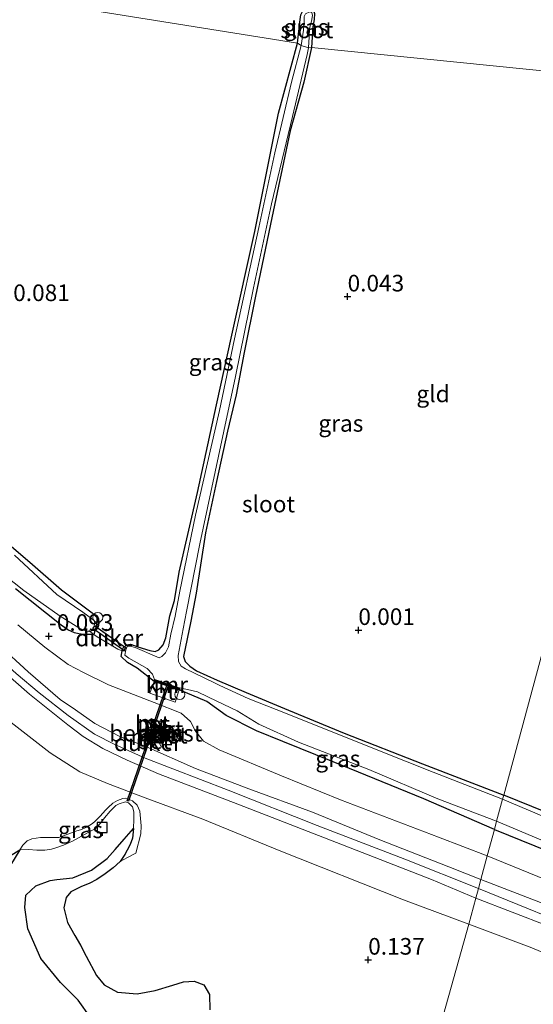
# Model space of a CAD drawing. Units: metres. Extents: x 179997 to 190007, y 506248 to 512503.
# Drawn here: x 184933 to 185011, y 510109 to 510257 of the extents above; entities that cross this region are included whole.
import ezdxf
from ezdxf.enums import TextEntityAlignment as Align

# ---------------------------------------------------------------- set-up
doc = ezdxf.new("R2010")
doc.units = ezdxf.units.M
doc.linetypes.add('IE-TERREINAFSCHEIDING', pattern=[10, 8, -2])
doc.layers.get('0').update_dxf_attribs({"lineweight": 25})
for name, color, linetype, lineweight in [('B-ME-AL-OVERIG-GV-B6', 7, 'BV-GELEIDERAIL', 18), ('B-ME-AL-OVERIG-S-B1', 7, 'Continuous', 18), ('B-ME-GW-HOOGTEPUNT-S-B1', 10, 'Continuous', 25), ('B-ME-GW-INSTEEKWATERGANG-L-B1', 10, 'Continuous', 25), ('B-ME-GW-KRUINLIJN-L-B1', 93, 'Continuous', 18), ('B-ME-GW-TEENLIJN-L-B1', 93, 'Continuous', 18), ('B-ME-IE-GRASLAND-GV-B6', 93, 'Continuous', 18), ('B-ME-IE-GRONDWERKLIJN-GROND_INGERICHT-GV-B6', 253, 'Continuous', 18), ('B-ME-IE-HULPGEOMETRIE-L-B1', 53, 'Continuous', 18), ('B-ME-IE-INRICHTINGSELEMENT-S-B1', 253, 'Continuous', 18), ('B-ME-IE-RIET-GV-B6', 10, 'Continuous', 25), ('B-ME-IE-TERREINAFSCHEIDING-DOORGANG-L-B1', 8, 'IE-TERREINAFSCHEIDING-KUNSTMATIG-OPEN', 18), ('B-ME-IE-TERREINAFSCHEIDING-RASTERHEKWERK-L-B1', 8, 'IE-TERREINAFSCHEIDING', 18), ('B-ME-KG-KADASTRAAL-DAKRAND-L-B1', 13, 'Continuous', 18), ('B-ME-KG-KADASTRAAL-NOKLIJN-L-B1', 13, 'Continuous', 18), ('B-ME-KW-DUIKER-GV-B6', 10, 'Continuous', 25), ('B-ME-MW-MUUR-GV-B6', 8, 'IE-TERREINAFSCHEIDING-KUNSTMATIG', 18), ('B-ME-MW-MUUR-L-B1', 8, 'IE-TERREINAFSCHEIDING-KUNSTMATIG', 18), ('B-ME-OB-WATERLIJN-L-B1', 133, 'OB-WATERLIJN', 18), ('B-ME-OG-WATER-GV-B6', 153, 'Continuous', 18), ('B-ME-VH-VERH_SOORT-BETON-OVERIG-GV-B6', 8, 'IE-TERREINAFSCHEIDING-NATUURLIJK-HOUTWAL', 18), ('B-ME-VH-VERH_SOORT-HOUT-GV-B6', 8, 'Continuous', 18), ('B-ME-VV-AFMEERCONSTRUCTIE-S-B1', 10, 'Continuous', 25), ('B-ME-VV-KADEMUUR-GV-B6', 10, 'Continuous', 25), ('B-ME-VV-KADEMUUR-L-B1', 10, 'Continuous', 25)]:
    doc.layers.add(name, color=color, linetype=linetype, lineweight=lineweight)
doc.styles.add('NLCS-ISO', font='NLCS-ISO.TTF')
doc.linetypes.add('BV-GELEIDERAIL', pattern='A,10,-3,[108,NLCS.SHX,S=1,R=0,X=0,Y=0],-3', length=16)
doc.linetypes.add('IE-TERREINAFSCHEIDING-KUNSTMATIG', pattern='A,4,[82,NLCS.SHX,S=0.75,R=90,X=0,Y=0],4,-2', length=10)
doc.linetypes.add('IE-TERREINAFSCHEIDING-KUNSTMATIG-OPEN', pattern='A,7,-1.5,[67,NLCS.SHX,S=0.75,R=0,X=0,Y=0],-1.5', length=10)
doc.linetypes.add('IE-TERREINAFSCHEIDING-NATUURLIJK-HOUTWAL', pattern='A,7,-1.5,[67,NLCS.SHX,S=0.75,R=45,X=0,Y=0],-1.5,7,-1.5,[70,NLCS.SHX,S=0.75,R=0,X=0,Y=0],-1.5', length=20)
doc.linetypes.add('OB-WATERLIJN', pattern='A,10,[32,NLCS.SHX,S=2,R=0,X=0,Y=0],-12', length=22)

# ---------------------------------------------------------------- blocks, each defined once
blk = doc.blocks.new('kast')
blk.add_line((-0.75, -0.75), (0.75, 0.75))
blk.add_lwpolyline([(-0.75, 0.75), (0.75, 0.75), (0.75, -0.75), (-0.75, -0.75)], close=True)
blk = doc.blocks.new('meerpaal')
for p, q in [((-0.75, 0), (-1.25, 0)), ((0.75, 0.75), (-0.75, 0.75)), ((-0.75, 0.75), (-0.75, -0.75)), ((0.75, -0.75), (0.75, 0.75)), ((0.75, 0), (1.25, 0)), ((-0.75, -0.75), (0.75, -0.75))]:
    blk.add_line(p, q)
blk = doc.blocks.new('dtb')
blk.add_circle((0, 0), 0.75)
blk = doc.blocks.new('hoogtepunt')
for p, q in [((-0.5, 0), (0.5, 0)), ((0, 0.5), (0, -0.5))]:
    blk.add_line(p, q)

msp = doc.modelspace()

# ---------------------------------------------------------------- linework, layer by layer
at = {"layer": 'B-ME-AL-OVERIG-GV-B6'}
msp.add_polyline3d([(184954.84, 510150.3, 1.42), (184955.11, 510150.2, 1.38), (184954.99, 510149.89, 1.41), (184954.62, 510148.89, 1.42), (184954.51, 510148.58, 1.41), (184952.81, 510149.22, 1.43), (184952.86, 510149.35, 1.43), (184952.91, 510149.49, 1.11), (184953.3, 510150.56, 0.95), (184953.35, 510150.69, 1.43), (184953.4, 510150.83, 1.42), (184954.05, 510150.59, 1.42), (184954.84, 510150.3, 1.42)], dxfattribs=at)
at = {"layer": 'B-ME-GW-INSTEEKWATERGANG-L-B1'}
for points in [[(184975.31, 510253.55, -0.17), (184975.67, 510257.12, -0.17), (184975.81, 510257.82, -0.17), (184976.18, 510258.6, -0.17), (184976.7, 510259.03, -0.17), (184977.16, 510259, -0.17), (184977.6, 510258.68, -0.17), (184977.84, 510258.01, -0.17), (184977.78, 510257.08, -0.17), (184977.62, 510255.97, -0.17), (184977.38, 510252.87, -0.24)], [(184953.7, 510157.52, -0.22), (184951.16, 510159.5, -0.06), (184949.71, 510160.38, -0.07), (184948.74, 510161.26, -0.07), (184948.89, 510162.12, -0.07), (184949.04, 510162.57, -0.07), (184949.54, 510163.01, -0.08), (184950.14, 510163.09, -0.11), (184951.28, 510162.73, -0.1), (184953.09, 510162.16, -0.13), (184953.86, 510162, -0.12), (184954.41, 510162.28, -0.11), (184955.08, 510163.01, -0.1), (184955.46, 510164.06, -0.1), (184956.07, 510167.36, -0.09), (184956.77, 510169.68, -0.13), (184957.48, 510173.93, -0.28), (184960.26, 510185.95, -0.27), (184963.11, 510199.14, -0.26), (184965.43, 510209.6, -0.23), (184968.88, 510225.21, -0.21), (184972.44, 510242.99, -0.16), (184975.31, 510253.55, -0.17)], [(184977.38, 510252.87, -0.24), (184976.24, 510247.67, -0.17), (184974.19, 510240.37, -0.25), (184971.44, 510227.24, -0.25), (184968.97, 510215.45, -0.24), (184967.29, 510206.97, -0.3), (184966.08, 510200.62, -0.25), (184964.76, 510195.17, -0.24), (184963.12, 510187.58, -0.23), (184961.46, 510179.84, -0.25), (184960.05, 510170.81, -0.21), (184959.23, 510166.58, -0.19), (184958.16, 510161.28, -0.13), (184958.38, 510160.5, -0.13), (184959.1, 510159.79, -0.12), (184960.11, 510159.09, -0.1), (184963.22, 510157.68, -0.16), (184967.55, 510155.86, -0.2), (184973.92, 510153.2, -0.24), (184982.3, 510149.72, -0.27), (184994.12, 510145.13, -0.19), (185006.32, 510140.38, -0.3)], [(185204.23, 510226.6, -0.16), (185200.35, 510201.68, -0.13), (185194.84, 510164.6, -0.32), (185188.67, 510129.4, -0.27), (185183.6, 510101.59, -0.16), (185179.61, 510076.05, -0.3), (185176.03, 510054.61, -0.35), (185174.97, 510049.38, -0.37), (185174.72, 510047.36, -0.41), (185174.66, 510047.18, -0.41), (185174.16, 510046.77, -0.41), (185173.2, 510047.05, -0.41), (185171.06, 510048.62, -0.3), (185159.51, 510059.99, -0.28), (185139.27, 510079.21, -0.44), (185130.7, 510087.18, -0.47), (185125.97, 510090.5, -0.47), (185118.46, 510094.36, -0.44), (185108.28, 510098.53, -0.42), (185091.77, 510105.2, -0.42), (185069.29, 510114.63, -0.4), (185041.57, 510126.04, -0.44), (185018.98, 510135.27, -0.3), (185006.32, 510140.38, -0.3)], [(184930.83, 510179.02, -0.07), (184935, 510175.47, -0.13), (184939.8, 510171.27, -0.11), (184944.38, 510167.85, -0.08), (184945.08, 510167.14, -0.1), (184945.06, 510166, -0.14), (184944.64, 510164.58, -0.13), (184943.54, 510164.56, -0.19), (184943.13, 510164.56, -0.19), (184942.37, 510164.66, -0.19), (184941.71, 510164.83, -0.19), (184940.75, 510165.27, -0.19), (184939.74, 510165.98, -0.19), (184932.84, 510171.45, -0.19)], [(185004.92, 510135.21, -0.01), (184994.28, 510139.86, 0), (184980.67, 510145.43, 0.06), (184973.08, 510148.49, -0.02), (184969.11, 510150.06, -0.03), (184964.58, 510152.37, -0.09), (184961.63, 510154.5, -0.17), (184957.47, 510156.23, -0.24)], [(185004.92, 510135.21, -0.01), (185018.95, 510129.54, 0.02), (185027.9, 510125.02, 0.06), (185036.9, 510122.04, -0.05), (185055.33, 510114.94, 0.04), (185074.81, 510106.63, -0.02), (185092.87, 510099.51, -0.07), (185114.57, 510090.47, 0.02), (185122.84, 510087.13, 0.1), (185125.74, 510085.48, 0.1), (185129.7, 510082.52, 0), (185137.87, 510074.38, -0.09), (185150.79, 510062.14, -0.09), (185166.05, 510046.81, -0.02), (185174.56, 510039.38, -0.05), (185176.32, 510038.16, -0.05), (185176.78, 510038, -0.05), (185177.42, 510038.05, -0.05), (185178.57, 510038.52, -0.05), (185179.3, 510038.89, -0.07), (185180.03, 510039.88, -0.06)]]:
    msp.add_polyline3d(points, dxfattribs=at)
at = {"layer": 'B-ME-GW-KRUINLIJN-L-B1'}
for points in [[(184827.32, 510266, 1.48), (184837.08, 510256.35, 1.5), (184844.46, 510248.61, 1.47), (184850.48, 510242.18, 1.45), (184860.98, 510231.2, 1.47), (184871.05, 510221.15, 1.55), (184878.84, 510213.1, 1.58), (184884.64, 510206.92, 1.52), (184893.36, 510197.9, 1.49), (184902.14, 510188.91, 1.45), (184911.21, 510179.41, 1.5), (184919.39, 510171.4, 1.54), (184924.83, 510165.98, 1.63), (184928.6, 510162.59, 1.61), (184932.96, 510158.7, 1.57), (184936.44, 510155.81, 1.57), (184940.77, 510152.36, 1.57), (184944.76, 510149.57, 1.51), (184947.78, 510148, 1.52), (184952.35, 510145.97, 1.51), (184964.87, 510141.14, 1.46), (184978.27, 510135.84, 1.48), (184991.43, 510130.75, 1.53), (185002.51, 510126.33, 1.48)], [(184835.87, 510258.98, 1.4), (184847.72, 510246.64, 1.41), (184856.85, 510237.18, 1.41), (184867.51, 510226.11, 1.41), (184876.73, 510216.56, 1.53), (184887.66, 510205.68, 1.38), (184900.09, 510192.85, 1.39), (184908.8, 510183.79, 1.41), (184918.54, 510174.26, 1.45), (184930.34, 510162.98, 1.51), (184934.75, 510158.94, 1.49), (184939.57, 510154.78, 1.48), (184941.87, 510153.21, 1.48), (184944.81, 510151.18, 1.47), (184948.55, 510149.23, 1.46), (184952.48, 510147.7, 1.46), (184959.92, 510144.42, 1.37), (184967.99, 510141.36, 1.38), (184977.56, 510137.85, 1.43), (184987.67, 510133.66, 1.42), (184998.06, 510129.6, 1.42), (185002.89, 510127.71, 1.36)], [(185002.13, 510124.9, 1.4), (184995.45, 510127.72, 1.5), (184981.16, 510133.25, 1.5), (184966.32, 510139.04, 1.4), (184954.4, 510143.6, 1.41), (184949.64, 510145.64, 1.45), (184946.01, 510147.42, 1.45), (184943.05, 510149.22, 1.46), (184940.75, 510150.98, 1.49), (184934.95, 510155.59, 1.54), (184924.27, 510164.94, 1.61), (184916.72, 510171.92, 1.48), (184906.21, 510182.66, 1.44), (184896.14, 510192.9, 1.49), (184884.79, 510205.16, 1.51), (184873.11, 510217.21, 1.57), (184862.21, 510228.63, 1.44), (184852.41, 510238.65, 1.46), (184843.31, 510247.87, 1.44), (184833.94, 510258.02, 1.51)], [(184933.51, 510132.19, -0.18), (184933.94, 510132.88, 0.01), (184934.63, 510133.52, 0.11), (184935.31, 510133.85, 0.18), (184936.61, 510134.02, 0.18), (184939.39, 510134.01, 0.24), (184940.71, 510134.54, 0.24), (184941.96, 510134.96, 0.24), (184942.77, 510135.21, 0.34), (184943.56, 510135.57, 0.4), (184944.3, 510136.01, 0.42), (184944.75, 510136.37, 0.48), (184945.62, 510137.25, 0.48), (184946.41, 510138.12, 0.48), (184946.8, 510138.56, 0.48), (184947.51, 510139.21, 0.48), (184948.21, 510139.57, 0.5), (184949.01, 510139.89, 0.44), (184949.48, 510139.92, 0.42), (184950.47, 510139.54, 0.42), (184951.19, 510138.91, 0.42), (184951.56, 510138, 0.42), (184951.76, 510135.8, 0.38), (184951.73, 510134.6, 0.32), (184950.95, 510131.65, 0.18), (184949.7, 510131.03, 0.03), (184948.59, 510130.43, -0.18)], [(185002.89, 510127.71, 1.36), (185011.86, 510124.26, 1.24), (185031.07, 510116.51, 1.26), (185051.32, 510108.15, 1.39), (185073.02, 510099.28, 1.34), (185088.54, 510093.34, 1.29), (185103.56, 510087.5, 1.33), (185113.46, 510083.22, 1.36), (185117.71, 510080.79, 1.29), (185123.3, 510076.68, 1.37), (185131.54, 510070.45, 1.33), (185137.62, 510064.76, 1.31), (185145.6, 510056.88, 1.37), (185155.49, 510047.26, 1.36), (185163.74, 510039.25, 1.39), (185171.58, 510031.11, 1.37), (185178.89, 510023.11, 1.39), (185184.27, 510017.59, 1.37), (185184.46, 510017.53, 1.36), (185184.62, 510017.55, 1.34)], [(185013.09, 510120.69, 1.41), (185002.13, 510124.9, 1.4)], [(185002.51, 510126.33, 1.48), (185020.06, 510119.24, 1.42)]]:
    msp.add_polyline3d(points, dxfattribs=at)
at = {"layer": 'B-ME-GW-TEENLIJN-L-B1'}
for points in [[(185001.06, 510120.98, 0.34), (184991.23, 510124.64, 0.33), (184972.53, 510132.07, 0.32), (184961.03, 510136.77, 0.35), (184952.38, 510139.99, 0.4), (184946.69, 510142.13, 0.53), (184942.53, 510143.91, 0.5), (184938.09, 510146.77, 0.42), (184931.32, 510152.02, 0.25), (184922.19, 510159.52, 0.28), (184912.6, 510169.39, 0.29), (184899.76, 510182.67, 0.32), (184889.39, 510193.94, 0.33), (184877.77, 510206.27, 0.38), (184867.16, 510217.13, 0.36), (184852.63, 510232.52, 0.35), (184840.89, 510244.17, 0.25), (184828.42, 510256.53, 0.25), (184821.91, 510263.28, 0.21)], [(184933.2, 510166.02, 0.08), (184937.26, 510162.64, 0.05), (184940.77, 510160.03, 0.08), (184943.08, 510158.84, 0.2), (184946.85, 510157.02, 0.24), (184953.72, 510154.32, 0.24), (184957.78, 510152.71, 0.27), (184959.17, 510151.48, 0.24), (184959.93, 510150.04, 0.25), (184961.15, 510148.52, 0.29), (184963.48, 510147.23, 0.28), (184972.89, 510143.28, 0.23), (184981.78, 510139.71, 0.23), (184996.53, 510134.1, 0.21), (185003.86, 510131.29, 0.16)], [(185184.62, 510017.55, 1.34), (185182.5, 510021.88, 1.03), (185176.39, 510030.4, 0.21), (185170.55, 510037.1, 0.1), (185159.05, 510048.29, 0.21), (185146.3, 510060.85, 0.27), (185132.54, 510073.78, 0.22), (185126.59, 510078.87, 0.29), (185121.92, 510082.39, 0.27), (185121.41, 510082.79, 0.27), (185110.69, 510087.95, 0.25), (185097.14, 510093.61, 0.15), (185081.75, 510099.73, 0.13), (185068.71, 510104.97, 0.15), (185053.64, 510110.95, 0.17), (185036.11, 510117.9, 0.15), (185019.09, 510125.04, 0.15), (185003.86, 510131.29, 0.16)], [(185001.06, 510120.98, 0.34), (185010.57, 510117.41, 0.34), (185024.72, 510111.44, 0.36)]]:
    msp.add_polyline3d(points, dxfattribs=at)
at = {"layer": 'B-ME-IE-GRASLAND-GV-B6'}
for points in [[(185002.13, 510124.9, 1.4), (185001.06, 510120.98, 0.34), (184991.23, 510124.64, 0.33), (184972.53, 510132.07, 0.32), (184961.03, 510136.77, 0.35), (184952.38, 510139.99, 0.4), (184946.69, 510142.13, 0.53), (184942.53, 510143.91, 0.5), (184938.09, 510146.77, 0.42), (184931.32, 510152.02, 0.25), (184922.19, 510159.52, 0.28), (184912.6, 510169.39, 0.29), (184899.76, 510182.67, 0.32), (184889.39, 510193.94, 0.33), (184877.77, 510206.27, 0.38), (184867.16, 510217.13, 0.36), (184852.63, 510232.52, 0.35), (184840.89, 510244.17, 0.25), (184828.42, 510256.53, 0.25), (184821.91, 510263.28, 0.21)], [(184821.91, 510263.28, 0.21), (184828.42, 510256.53, 0.25), (184840.89, 510244.17, 0.25), (184852.63, 510232.52, 0.35), (184867.16, 510217.13, 0.36), (184877.77, 510206.27, 0.38), (184889.39, 510193.94, 0.33), (184899.76, 510182.67, 0.32), (184912.6, 510169.39, 0.29), (184922.19, 510159.52, 0.28), (184931.32, 510152.02, 0.25), (184938.09, 510146.77, 0.42), (184942.53, 510143.91, 0.5), (184946.69, 510142.13, 0.53), (184952.38, 510139.99, 0.4), (184961.03, 510136.77, 0.35), (184972.53, 510132.07, 0.32), (184991.23, 510124.64, 0.33), (185001.06, 510120.98, 0.34), (184987.66, 510073.22, -0.18)], [(184835.87, 510258.98, 1.4), (184847.72, 510246.64, 1.41), (184856.85, 510237.18, 1.41), (184867.51, 510226.11, 1.41), (184876.73, 510216.56, 1.53), (184887.66, 510205.68, 1.38), (184900.09, 510192.85, 1.39), (184908.8, 510183.79, 1.41), (184918.54, 510174.26, 1.45), (184930.34, 510162.98, 1.51), (184934.75, 510158.94, 1.49), (184939.57, 510154.78, 1.48), (184941.87, 510153.21, 1.48), (184944.81, 510151.18, 1.47), (184948.55, 510149.23, 1.46), (184952.48, 510147.7, 1.46), (184959.92, 510144.42, 1.37), (184967.99, 510141.36, 1.38), (184977.56, 510137.85, 1.43), (184987.67, 510133.66, 1.42), (184998.06, 510129.6, 1.42), (185002.89, 510127.71, 1.36), (185002.51, 510126.33, 1.48), (185002.13, 510124.9, 1.4)], [(184833.94, 510258.02, 1.51), (184843.31, 510247.87, 1.44), (184852.41, 510238.65, 1.46), (184862.21, 510228.63, 1.44), (184873.11, 510217.21, 1.57), (184884.79, 510205.16, 1.51), (184896.14, 510192.9, 1.49), (184906.21, 510182.66, 1.44), (184916.72, 510171.92, 1.48), (184924.27, 510164.94, 1.61), (184934.95, 510155.59, 1.54), (184940.75, 510150.98, 1.49), (184943.05, 510149.22, 1.46), (184946.01, 510147.42, 1.45), (184949.64, 510145.64, 1.45), (184954.4, 510143.6, 1.41), (184966.32, 510139.04, 1.4), (184981.16, 510133.25, 1.5), (184995.45, 510127.72, 1.5), (185002.13, 510124.9, 1.4)], [(185002.13, 510124.9, 1.4), (184995.45, 510127.72, 1.5), (184981.16, 510133.25, 1.5), (184966.32, 510139.04, 1.4), (184954.4, 510143.6, 1.41), (184949.64, 510145.64, 1.45), (184946.01, 510147.42, 1.45), (184943.05, 510149.22, 1.46), (184940.75, 510150.98, 1.49), (184934.95, 510155.59, 1.54), (184924.27, 510164.94, 1.61), (184916.72, 510171.92, 1.48), (184906.21, 510182.66, 1.44), (184896.14, 510192.9, 1.49), (184884.79, 510205.16, 1.51), (184873.11, 510217.21, 1.57), (184862.21, 510228.63, 1.44), (184852.41, 510238.65, 1.46), (184843.31, 510247.87, 1.44), (184833.94, 510258.02, 1.51)], [(184976.32, 510257.56, -0.9), (184976.28, 510256.91, -0.9), (184976.26, 510256.12, -0.9), (184976.2, 510255.47, -0.9), (184975.87, 510253.16, -0.9), (184975.31, 510253.55, -0.17)], [(184975.31, 510253.55, -0.17), (184975.67, 510257.12, -0.17)], [(184977.78, 510257.08, -0.17), (184977.62, 510255.97, -0.17), (184977.38, 510252.87, -0.24), (184976.93, 510252.83, -0.9), (184977.04, 510254.49, -0.9), (184977.1, 510255.75, -0.9), (184977.39, 510256.84, -0.9), (184977.55, 510257.68, -0.9)], [(184975.31, 510253.55, -0.17), (184975.87, 510253.16, -0.9), (184974.41, 510247.67, -0.9), (184971.89, 510237.02, -0.9), (184969.47, 510225.82, -0.9), (184965.81, 510209.07, -0.9), (184963.54, 510198.26, -0.9), (184959.96, 510182.53, -0.9), (184957.57, 510171.11, -0.9), (184956.87, 510167.33, -0.9), (184956.23, 510164.61, -0.9), (184955.86, 510162.71, -0.9), (184955.43, 510161.82, -0.9), (184954.9, 510161.24, -0.9), (184954.47, 510161.07, -0.9), (184954.1, 510161.19, -0.9), (184950.87, 510162.61, -0.9), (184950.11, 510162.81, -0.9), (184949.67, 510162.78, -0.9), (184949.44, 510162.27, -0.9), (184949.31, 510161.44, -0.9), (184949.93, 510161.01, -0.9), (184952.68, 510159.45, -0.9), (184953.47, 510158.59, -0.9), (184953.78, 510157.78, -0.9), (184953.7, 510157.52, -0.22), (184951.16, 510159.5, -0.06), (184949.71, 510160.38, -0.07), (184948.74, 510161.26, -0.07), (184948.89, 510162.12, -0.07), (184949.04, 510162.57, -0.07), (184949.54, 510163.01, -0.08), (184950.14, 510163.09, -0.11), (184951.28, 510162.73, -0.1), (184953.09, 510162.16, -0.13), (184953.86, 510162, -0.12), (184954.41, 510162.28, -0.11), (184955.08, 510163.01, -0.1), (184955.46, 510164.06, -0.1), (184956.07, 510167.36, -0.09), (184956.77, 510169.68, -0.13), (184957.48, 510173.93, -0.28), (184960.26, 510185.95, -0.27), (184963.11, 510199.14, -0.26), (184965.43, 510209.6, -0.23), (184968.88, 510225.21, -0.21), (184972.44, 510242.99, -0.16), (184975.31, 510253.55, -0.17)], [(185006.32, 510140.38, -0.3), (185006.16, 510139.79, -0.9), (184995.69, 510143.85, -0.9), (184987.36, 510147.17, -0.9), (184977.48, 510151.15, -0.9), (184972.07, 510153.26, -0.9), (184967.89, 510154.95, -0.9), (184963.63, 510156.9, -0.9), (184962.72, 510157.34, -0.9), (184958.46, 510159.38, -0.9), (184957.79, 510159.79, -0.9), (184957.4, 510160.53, -0.9), (184957.32, 510161.41, -0.9), (184958.07, 510165.43, -0.9), (184958.59, 510168.03, -0.9), (184960.59, 510178.23, -0.9), (184963.39, 510191.39, -0.9), (184965.94, 510203.38, -0.9), (184968.69, 510216.7, -0.9), (184971.38, 510229.37, -0.9), (184974.56, 510242.52, -0.9), (184976.76, 510251.82, -0.9), (184976.93, 510252.83, -0.9), (184977.38, 510252.87, -0.24), (184976.24, 510247.67, -0.17), (184974.19, 510240.37, -0.25), (184971.44, 510227.24, -0.25), (184968.97, 510215.45, -0.24), (184967.29, 510206.97, -0.3), (184966.08, 510200.62, -0.25), (184964.76, 510195.17, -0.24), (184963.12, 510187.58, -0.23), (184961.46, 510179.84, -0.25), (184960.05, 510170.81, -0.21), (184959.23, 510166.58, -0.19), (184958.16, 510161.28, -0.13), (184958.38, 510160.5, -0.13), (184959.1, 510159.79, -0.12), (184960.11, 510159.09, -0.1), (184963.22, 510157.68, -0.16), (184967.55, 510155.86, -0.2), (184973.92, 510153.2, -0.24), (184982.3, 510149.72, -0.27), (184994.12, 510145.13, -0.19), (185006.32, 510140.38, -0.3)], [(184930.83, 510179.02, -0.07), (184935, 510175.47, -0.13), (184939.8, 510171.27, -0.11), (184944.38, 510167.85, -0.08), (184945.08, 510167.14, -0.1), (184945.06, 510166, -0.14), (184944.64, 510164.58, -0.13), (184943.54, 510164.56, -0.19), (184943.13, 510164.56, -0.19), (184942.37, 510164.66, -0.19), (184941.71, 510164.83, -0.19), (184940.75, 510165.27, -0.19), (184939.74, 510165.98, -0.19), (184932.84, 510171.45, -0.19)], [(184929.96, 510174.44, -0.9), (184934.13, 510171.19, -0.9), (184939.58, 510167.31, -0.9), (184942.39, 510165.55, -0.9), (184943.02, 510165.25, -0.9), (184943.75, 510164.98, -0.9), (184944.17, 510165.09, -0.9), (184944.47, 510165.32, -0.9), (184944.65, 510165.7, -0.9), (184944.79, 510166.2, -0.9), (184944.69, 510166.69, -0.9), (184942.97, 510167.92, -0.9), (184939.06, 510170.61, -0.9), (184932.7, 510176.5, -0.9)], [(184932.84, 510171.45, -0.19), (184939.74, 510165.98, -0.19), (184940.75, 510165.27, -0.19), (184941.71, 510164.83, -0.19), (184942.37, 510164.66, -0.19), (184943.13, 510164.56, -0.19), (184943.54, 510164.56, -0.19), (184944.64, 510164.58, -0.13), (184945.17, 510164.2, -0.13), (184948.27, 510162.38, -0.07), (184948.89, 510162.12, -0.07), (184948.74, 510161.26, -0.07), (184949.71, 510160.38, -0.07), (184951.16, 510159.5, -0.06), (184953.7, 510157.52, -0.22), (184953.08, 510155.76, -0.22), (184956.87, 510154.41, -0.23), (184957.47, 510156.23, -0.24), (184961.63, 510154.5, -0.17), (184964.58, 510152.37, -0.09), (184969.11, 510150.06, -0.03), (184973.08, 510148.49, -0.02), (184980.67, 510145.43, 0.06), (184994.28, 510139.86, 0), (185004.92, 510135.21, -0.01), (185003.86, 510131.29, 0.16), (184996.53, 510134.1, 0.21), (184981.78, 510139.71, 0.23), (184972.89, 510143.28, 0.23), (184963.48, 510147.23, 0.28), (184961.15, 510148.52, 0.29), (184959.93, 510150.04, 0.25), (184959.17, 510151.48, 0.24), (184957.78, 510152.71, 0.27), (184953.72, 510154.32, 0.24), (184946.85, 510157.02, 0.24), (184943.08, 510158.84, 0.2), (184940.77, 510160.03, 0.08), (184937.26, 510162.64, 0.05), (184933.2, 510166.02, 0.08)], [(184933.2, 510166.02, 0.08), (184937.26, 510162.64, 0.05), (184940.77, 510160.03, 0.08), (184943.08, 510158.84, 0.2), (184946.85, 510157.02, 0.24), (184953.72, 510154.32, 0.24), (184957.78, 510152.71, 0.27), (184959.17, 510151.48, 0.24), (184959.93, 510150.04, 0.25), (184961.15, 510148.52, 0.29), (184963.48, 510147.23, 0.28), (184972.89, 510143.28, 0.23), (184981.78, 510139.71, 0.23), (184996.53, 510134.1, 0.21), (185003.86, 510131.29, 0.16), (185002.89, 510127.71, 1.36), (184998.06, 510129.6, 1.42), (184987.67, 510133.66, 1.42), (184977.56, 510137.85, 1.43), (184967.99, 510141.36, 1.38), (184959.92, 510144.42, 1.37), (184952.48, 510147.7, 1.46), (184948.55, 510149.23, 1.46), (184944.81, 510151.18, 1.47), (184941.87, 510153.21, 1.48), (184939.57, 510154.78, 1.48), (184934.75, 510158.94, 1.49), (184930.34, 510162.98, 1.51)], [(185004.92, 510135.21, -0.01), (184994.28, 510139.86, 0), (184980.67, 510145.43, 0.06), (184973.08, 510148.49, -0.02), (184969.11, 510150.06, -0.03), (184964.58, 510152.37, -0.09), (184961.63, 510154.5, -0.17), (184957.47, 510156.23, -0.24), (184957.56, 510156.54, -0.9), (184958.74, 510156.3, -0.9), (184960.22, 510155.95, -0.9), (184961.82, 510155.18, -0.9), (184963.14, 510154.55, -0.9), (184966.19, 510153.07, -0.9), (184969.48, 510151.09, -0.9), (184975.45, 510148.39, -0.9), (184986.01, 510144.28, -0.9), (184996.39, 510139.84, -0.9), (185005.26, 510136.46, -0.9), (185004.92, 510135.21, -0.01)], [(184951.95, 510148.92, 1.43), (184952.08, 510148.68, 1.44), (184952.82, 510149.04, 1.46), (184953.01, 510148.97, 1.46), (184952.79, 510148.3, 1.46), (184953.77, 510147.92, 1.46), (184954.02, 510148.58, 1.46), (184954.4, 510148.46, 1.41), (184954.84, 510147.62, 1.38), (184955.1, 510147.72, 1.37), (184955.19, 510147.76, 1.32), (184954.73, 510148.9, 1.2), (184954.82, 510149.16, 1.17), (184957.42, 510148.8, 0.98), (184956.32, 510150.3, 1.08), (184956.07, 510150.86, 0.87), (184955.23, 510150.55, 0.87), (184954.72, 510150.35, 0.95), (184954.2, 510150.54, 0.95), (184953.79, 510151.11, 0.95), (184953.36, 510151.91, 0.84), (184952.8, 510151.57, 0.84), (184953.3, 510150.56, 0.95), (184952.91, 510149.49, 1.11), (184951.91, 510149.01, 1.36), (184951.95, 510148.92, 1.43)], [(184962.09, 510108.09, -0.18), (184962.07, 510110.41, -0.18), (184961.21, 510111.84, -0.18), (184959.72, 510112.43, -0.18), (184958.15, 510112.33, -0.18), (184956.54, 510111.79, -0.18), (184953.89, 510110.99, -0.18), (184951.17, 510110.5, -0.18), (184948.19, 510110.77, -0.18), (184946.18, 510111.87, -0.18), (184945.06, 510113.24, -0.18), (184943.51, 510116.18, -0.18), (184942.65, 510117.82, -0.18), (184941.77, 510119.3, -0.18), (184940.7, 510121.25, -0.18), (184940.11, 510123.46, -0.18), (184940.49, 510125.01, -0.18), (184941.18, 510125.84, -0.18), (184942.77, 510126.63, -0.18), (184943.95, 510127.13, -0.18), (184945.11, 510127.71, -0.18), (184946.33, 510128.55, -0.18), (184947.55, 510129.47, -0.18), (184948.59, 510130.43, -0.18), (184949.7, 510131.03, 0.03), (184950.95, 510131.65, 0.18), (184951.73, 510134.6, 0.32), (184951.76, 510135.8, 0.38), (184951.56, 510138, 0.42), (184951.19, 510138.91, 0.42), (184950.47, 510139.54, 0.42), (184949.48, 510139.92, 0.42), (184949.01, 510139.89, 0.44), (184948.21, 510139.57, 0.5), (184947.51, 510139.21, 0.48), (184946.8, 510138.56, 0.48), (184946.41, 510138.12, 0.48), (184945.62, 510137.25, 0.48), (184944.75, 510136.37, 0.48), (184944.3, 510136.01, 0.42), (184943.56, 510135.57, 0.4), (184942.77, 510135.21, 0.34), (184941.96, 510134.96, 0.24), (184940.71, 510134.54, 0.24), (184939.39, 510134.01, 0.24), (184936.61, 510134.02, 0.18), (184935.31, 510133.85, 0.18), (184934.63, 510133.52, 0.11), (184933.94, 510132.88, 0.01), (184933.51, 510132.19, -0.18), (184930.38, 510130.31, -0.18)], [(184950.62, 510135.4, -0.18), (184950.68, 510136.76, -0.18), (184950.67, 510137.87, -0.18), (184950.44, 510138.63, -0.18), (184949.84, 510139.24, -0.18), (184949.39, 510139.37, -0.18), (184948.45, 510139.1, -0.18), (184947.97, 510138.83, -0.18), (184947.11, 510138.01, -0.18), (184946.25, 510137, -0.18), (184945.85, 510136.42, -0.18), (184945.72, 510136.24, -0.18), (184944.87, 510135.38, -0.18), (184943.69, 510134.72, -0.18), (184941.41, 510133.47, -0.18), (184940.08, 510132.89, -0.18), (184939.07, 510132.53, -0.18), (184938.25, 510132.26, -0.18), (184937.25, 510132.14, -0.18), (184936.06, 510132.1, -0.18), (184934.81, 510132.21, -0.18), (184933.51, 510132.19, -0.18), (184933.94, 510132.88, 0.01), (184934.63, 510133.52, 0.11), (184935.31, 510133.85, 0.18), (184936.61, 510134.02, 0.18), (184939.39, 510134.01, 0.24), (184940.71, 510134.54, 0.24), (184941.96, 510134.96, 0.24), (184942.77, 510135.21, 0.34), (184943.56, 510135.57, 0.4), (184944.3, 510136.01, 0.42), (184944.75, 510136.37, 0.48), (184945.62, 510137.25, 0.48), (184946.41, 510138.12, 0.48), (184946.8, 510138.56, 0.48), (184947.51, 510139.21, 0.48), (184948.21, 510139.57, 0.5), (184949.01, 510139.89, 0.44), (184949.48, 510139.92, 0.42), (184950.47, 510139.54, 0.42), (184951.19, 510138.91, 0.42), (184951.56, 510138, 0.42), (184951.76, 510135.8, 0.38), (184951.73, 510134.6, 0.32), (184950.95, 510131.65, 0.18), (184949.7, 510131.03, 0.03), (184948.59, 510130.43, -0.18), (184949.29, 510131.48, -0.18), (184949.64, 510132.14, -0.18), (184950.11, 510132.99, -0.18), (184950.44, 510133.94, -0.18), (184950.62, 510135.4, -0.18)], [(185020.49, 510133.73, -0.9), (185006.16, 510139.79, -0.9), (185006.32, 510140.38, -0.3)], [(185006.32, 510140.38, -0.3), (185018.98, 510135.27, -0.3)], [(185004.92, 510135.21, -0.01), (185005.26, 510136.46, -0.9), (185014.43, 510132.6, -0.9)], [(185019.09, 510125.04, 0.15), (185003.86, 510131.29, 0.16), (185004.92, 510135.21, -0.01), (185018.95, 510129.54, 0.02)], [(185018.95, 510129.54, 0.02), (185004.92, 510135.21, -0.01)], [(185002.89, 510127.71, 1.36), (185003.86, 510131.29, 0.16), (185019.09, 510125.04, 0.15)], [(185013.09, 510120.69, 1.41), (185002.13, 510124.9, 1.4), (185002.51, 510126.33, 1.48), (185002.89, 510127.71, 1.36), (185011.86, 510124.26, 1.24)], [(185011.86, 510124.26, 1.24), (185002.89, 510127.71, 1.36)], [(185024.72, 510111.44, 0.36), (185010.57, 510117.41, 0.34), (185001.06, 510120.98, 0.34), (185002.13, 510124.9, 1.4)], [(185002.13, 510124.9, 1.4), (185013.09, 510120.69, 1.41)], [(185012.75, 510068.96, -0.4), (185008.58, 510066.37, -0.4), (185005.38, 510064.59, -0.4), (185002.6, 510062.1, -0.4), (185000.6, 510059.73, -0.4), (184999.81, 510057.29, -0.4), (185000.35, 510055.39, -0.18), (184995.15, 510061.19, -0.18), (184993.33, 510063.08, -0.18), (184991.68, 510065.14, -0.18), (184990.46, 510067.35, -0.18), (184989.68, 510069.25, -0.18), (184988.88, 510071.24, -0.18), (184987.66, 510073.22, -0.18), (185001.06, 510120.98, 0.34), (185010.57, 510117.41, 0.34), (185024.72, 510111.44, 0.36)]]:
    msp.add_polyline3d(points, dxfattribs=at)
at = {"layer": 'B-ME-IE-GRONDWERKLIJN-GROND_INGERICHT-GV-B6'}
for points in [[(184975.67, 510257.12, -0.17), (184975.31, 510253.55, -0.17), (184934.74, 510260.06, 0.02)], [(184934.74, 510260.06, 0.02), (184975.31, 510253.55, -0.17)], [(185026.62, 510247.9, -0.02), (184977.38, 510252.87, -0.24), (184977.62, 510255.97, -0.17), (184977.78, 510257.08, -0.17)], [(184975.31, 510253.55, -0.17), (184972.44, 510242.99, -0.16), (184968.88, 510225.21, -0.21), (184965.43, 510209.6, -0.23), (184963.11, 510199.14, -0.26), (184960.26, 510185.95, -0.27), (184957.48, 510173.93, -0.28), (184956.77, 510169.68, -0.13), (184956.07, 510167.36, -0.09), (184955.46, 510164.06, -0.1), (184955.08, 510163.01, -0.1), (184954.41, 510162.28, -0.11), (184953.86, 510162, -0.12), (184953.09, 510162.16, -0.13), (184951.28, 510162.73, -0.1), (184950.14, 510163.09, -0.11), (184949.54, 510163.01, -0.08), (184949.04, 510162.57, -0.07), (184948.89, 510162.12, -0.07), (184948.27, 510162.38, -0.07), (184945.17, 510164.2, -0.13), (184944.64, 510164.58, -0.13), (184945.06, 510166, -0.14), (184945.08, 510167.14, -0.1), (184944.38, 510167.85, -0.08), (184939.8, 510171.27, -0.11), (184935, 510175.47, -0.13), (184930.83, 510179.02, -0.07)], [(185006.32, 510140.38, -0.3), (184994.12, 510145.13, -0.19), (184982.3, 510149.72, -0.27), (184973.92, 510153.2, -0.24), (184967.55, 510155.86, -0.2), (184963.22, 510157.68, -0.16), (184960.11, 510159.09, -0.1), (184959.1, 510159.79, -0.12), (184958.38, 510160.5, -0.13), (184958.16, 510161.28, -0.13), (184959.23, 510166.58, -0.19), (184960.05, 510170.81, -0.21), (184961.46, 510179.84, -0.25), (184963.12, 510187.58, -0.23), (184964.76, 510195.17, -0.24), (184966.08, 510200.62, -0.25), (184967.29, 510206.97, -0.3), (184968.97, 510215.45, -0.24), (184971.44, 510227.24, -0.25), (184974.19, 510240.37, -0.25), (184976.24, 510247.67, -0.17), (184977.38, 510252.87, -0.24), (185026.62, 510247.9, -0.02)], [(185006.32, 510140.38, -0.3), (185019.26, 510188.13, -0.1)], [(185019.26, 510188.13, -0.1), (185006.32, 510140.38, -0.3)], [(185018.98, 510135.27, -0.3), (185006.32, 510140.38, -0.3)]]:
    msp.add_polyline3d(points, dxfattribs=at)
at = {"layer": 'B-ME-IE-HULPGEOMETRIE-L-B1'}
for points in [[(184933.72, 510326.4, -0.06), (184934.48, 510276.91, 0), (184934.74, 510260.06, 0.02), (184975.31, 510253.55, -0.17), (184975.87, 510253.16, -0.9), (184976.93, 510252.83, -0.9), (184977.38, 510252.87, -0.24), (185026.62, 510247.9, -0.02), (185035.22, 510247.03, 0.02)], [(184981.39, 510048.38, -0.2), (184982.22, 510049.68, -0.4), (184983.03, 510053.17, -0.4), (184984.6, 510059.99, -0.18), (184987.66, 510073.22, -0.18), (185001.06, 510120.98, 0.34), (185002.13, 510124.9, 1.4), (185002.51, 510126.33, 1.48), (185002.89, 510127.71, 1.36), (185003.86, 510131.29, 0.16), (185004.92, 510135.21, -0.01), (185005.26, 510136.46, -0.9), (185006.16, 510139.79, -0.9), (185006.32, 510140.38, -0.3), (185019.26, 510188.13, -0.1), (185032.21, 510235.91, 0), (185035.22, 510247.03, 0.02)]]:
    msp.add_polyline3d(points, dxfattribs=at)
at = {"layer": 'B-ME-IE-RIET-GV-B6'}
for points in [[(184944.14, 510106.92, -0.18), (184942.31, 510109.57, -0.18), (184939.63, 510112.21, -0.18), (184936.69, 510115.84, -0.18), (184934.69, 510120.31, -0.18), (184934.28, 510123.48, -0.18), (184934.43, 510125.35, -0.18), (184935.93, 510126.77, -0.18), (184938.05, 510127.54, -0.18), (184939.07, 510127.69, -0.18), (184941.5, 510127.98, -0.18), (184944.3, 510129.09, -0.18), (184946.66, 510130.85, -0.18), (184947.84, 510132.22, -0.18), (184949.2, 510133.77, -0.18), (184950.62, 510135.4, -0.18)], [(184950.62, 510135.4, -0.18), (184950.44, 510133.94, -0.18), (184950.11, 510132.99, -0.18), (184949.64, 510132.14, -0.18), (184949.29, 510131.48, -0.18), (184948.59, 510130.43, -0.18), (184947.55, 510129.47, -0.18), (184946.33, 510128.55, -0.18), (184945.11, 510127.71, -0.18), (184943.95, 510127.13, -0.18), (184942.77, 510126.63, -0.18), (184941.18, 510125.84, -0.18), (184940.49, 510125.01, -0.18), (184940.11, 510123.46, -0.18), (184940.7, 510121.25, -0.18), (184941.77, 510119.3, -0.18), (184942.65, 510117.82, -0.18), (184943.51, 510116.18, -0.18), (184945.06, 510113.24, -0.18), (184946.18, 510111.87, -0.18), (184948.19, 510110.77, -0.18), (184951.17, 510110.5, -0.18), (184953.89, 510110.99, -0.18), (184956.54, 510111.79, -0.18), (184958.15, 510112.33, -0.18), (184959.72, 510112.43, -0.18), (184961.21, 510111.84, -0.18), (184962.07, 510110.41, -0.18), (184962.09, 510108.09, -0.18)], [(184930.38, 510130.31, -0.18), (184933.51, 510132.19, -0.18), (184930.51, 510127.32, -0.18)]]:
    msp.add_polyline3d(points, dxfattribs=at)
at = {"layer": 'B-ME-IE-TERREINAFSCHEIDING-DOORGANG-L-B1'}
msp.add_line((184948.27, 510162.38, -0.07), (184945.17, 510164.2, -0.13), dxfattribs=at)
at = {"layer": 'B-ME-IE-TERREINAFSCHEIDING-RASTERHEKWERK-L-B1'}
for points in [[(184943.91, 510165.17, -0.58), (184944.64, 510164.58, -0.13), (184945.17, 510164.2, -0.13)], [(184949.44, 510162.12, -0.77), (184948.89, 510162.12, -0.07), (184948.27, 510162.38, -0.07)]]:
    msp.add_polyline3d(points, dxfattribs=at)
at = {"layer": 'B-ME-KG-KADASTRAAL-DAKRAND-L-B1'}
msp.add_polyline3d([(184953.43, 510150.77, 3.1), (184955.04, 510150.17, 3.09), (184954.48, 510148.65, 3.09), (184952.87, 510149.25, 3.1), (184953.43, 510150.77, 3.1)], dxfattribs=at)
at = {"layer": 'B-ME-KG-KADASTRAAL-NOKLIJN-L-B1'}
msp.add_line((184953.69, 510149.14, 3.41), (184954.12, 510150.28, 3.41), dxfattribs=at)
at = {"layer": 'B-ME-KW-DUIKER-GV-B6'}
for points in [[(184944.48, 510165.49, -0.9), (184944.77, 510165.89, -0.9), (184949.43, 510162.59, -0.9), (184949.14, 510162.18, -0.9), (184944.48, 510165.49, -0.9)], [(184955.88, 510156.99, -0.9), (184949.85, 510139.5, -0.18), (184949.66, 510139.56, -0.18), (184955.69, 510157.06, -0.9), (184955.88, 510156.99, -0.9)]]:
    msp.add_polyline3d(points, dxfattribs=at)
at = {"layer": 'B-ME-MW-MUUR-GV-B6'}
for points in [[(184954.99, 510149.89, 1.41), (184956.19, 510150.36, 1.38), (184956.02, 510150.74, 1.38), (184955.06, 510150.38, 1.42), (184954.84, 510150.3, 1.42), (184954.05, 510150.59, 1.42), (184953.82, 510150.9, 1.42), (184953.32, 510151.77, 1.42), (184952.93, 510151.54, 1.42), (184953.35, 510150.69, 1.43), (184953.3, 510150.56, 0.95), (184952.8, 510151.57, 0.84), (184953.36, 510151.91, 0.84), (184953.79, 510151.11, 0.95), (184954.2, 510150.54, 0.95), (184954.72, 510150.35, 0.95), (184955.23, 510150.55, 0.87), (184956.07, 510150.86, 0.87), (184956.32, 510150.3, 1.08), (184955.06, 510149.81, 1.11), (184954.82, 510149.16, 1.17), (184954.73, 510148.9, 1.2), (184955.19, 510147.76, 1.32), (184955.1, 510147.72, 1.37), (184954.62, 510148.89, 1.42), (184954.99, 510149.89, 1.41)], [(184951.95, 510148.92, 1.43), (184951.91, 510149.01, 1.36), (184952.91, 510149.49, 1.11), (184952.86, 510149.35, 1.43), (184951.95, 510148.92, 1.43)]]:
    msp.add_polyline3d(points, dxfattribs=at)
at = {"layer": 'B-ME-MW-MUUR-L-B1'}
msp.add_line((184951.93, 510148.97, 1.43), (184952.88, 510149.41, 1.43), dxfattribs=at)
for points in [[(184953.33, 510150.62, 1.43), (184952.87, 510151.55, 1.42), (184953.34, 510151.83, 1.42), (184953.86, 510150.92, 1.42), (184954.14, 510150.56, 1.42)], [(184955.14, 510147.74, 1.37), (184954.68, 510148.9, 1.42), (184955.01, 510149.84, 1.41), (184956.26, 510150.33, 1.38), (184956.04, 510150.8, 1.38), (184955.04, 510150.43, 1.42), (184954.77, 510150.33, 1.42)]]:
    msp.add_polyline3d(points, dxfattribs=at)
at = {"layer": 'B-ME-OB-WATERLIJN-L-B1'}
msp.add_polyline3d([(184930.38, 510130.31, -0.18), (184933.51, 510132.19, -0.18), (184934.81, 510132.21, -0.18), (184936.06, 510132.1, -0.18), (184937.25, 510132.14, -0.18), (184938.25, 510132.26, -0.18), (184939.07, 510132.53, -0.18), (184940.08, 510132.89, -0.18), (184941.41, 510133.47, -0.18), (184943.69, 510134.72, -0.18), (184944.87, 510135.38, -0.18), (184945.72, 510136.24, -0.18), (184945.85, 510136.42, -0.18), (184946.25, 510137, -0.18), (184947.11, 510138.01, -0.18), (184947.97, 510138.83, -0.18), (184948.45, 510139.1, -0.18), (184949.39, 510139.37, -0.18), (184949.84, 510139.24, -0.18), (184950.44, 510138.63, -0.18), (184950.67, 510137.87, -0.18), (184950.68, 510136.76, -0.18), (184950.62, 510135.4, -0.18), (184950.44, 510133.94, -0.18), (184950.11, 510132.99, -0.18), (184949.64, 510132.14, -0.18), (184949.29, 510131.48, -0.18), (184948.59, 510130.43, -0.18), (184947.55, 510129.47, -0.18), (184946.33, 510128.55, -0.18), (184945.11, 510127.71, -0.18), (184943.95, 510127.13, -0.18), (184942.77, 510126.63, -0.18), (184941.18, 510125.84, -0.18), (184940.49, 510125.01, -0.18), (184940.11, 510123.46, -0.18), (184940.7, 510121.25, -0.18), (184941.77, 510119.3, -0.18), (184942.65, 510117.82, -0.18), (184943.51, 510116.18, -0.18), (184945.06, 510113.24, -0.18), (184946.18, 510111.87, -0.18), (184948.19, 510110.77, -0.18), (184951.17, 510110.5, -0.18), (184953.89, 510110.99, -0.18), (184956.54, 510111.79, -0.18), (184958.15, 510112.33, -0.18), (184959.72, 510112.43, -0.18), (184961.21, 510111.84, -0.18), (184962.07, 510110.41, -0.18), (184962.09, 510108.09, -0.18)], dxfattribs=at)
at = {"layer": 'B-ME-OG-WATER-GV-B6'}
for points in [[(184975.87, 510253.16, -0.9), (184976.2, 510255.47, -0.9), (184976.26, 510256.12, -0.9), (184976.28, 510256.91, -0.9), (184976.32, 510257.56, -0.9), (184976.5, 510257.94, -0.9), (184977.13, 510258.26, -0.9), (184977.47, 510258.15, -0.9), (184977.55, 510257.68, -0.9), (184977.39, 510256.84, -0.9), (184977.1, 510255.75, -0.9), (184977.04, 510254.49, -0.9), (184976.93, 510252.83, -0.9), (184975.87, 510253.16, -0.9)], [(184975.87, 510253.16, -0.9), (184976.93, 510252.83, -0.9), (184976.76, 510251.82, -0.9), (184974.56, 510242.52, -0.9), (184971.38, 510229.37, -0.9), (184968.69, 510216.7, -0.9), (184965.94, 510203.38, -0.9), (184963.39, 510191.39, -0.9), (184960.59, 510178.23, -0.9), (184958.59, 510168.03, -0.9), (184958.07, 510165.43, -0.9), (184957.32, 510161.41, -0.9), (184957.4, 510160.53, -0.9), (184957.79, 510159.79, -0.9), (184958.46, 510159.38, -0.9), (184962.72, 510157.34, -0.9), (184963.63, 510156.9, -0.9), (184967.89, 510154.95, -0.9), (184972.07, 510153.26, -0.9), (184977.48, 510151.15, -0.9), (184987.36, 510147.17, -0.9), (184995.69, 510143.85, -0.9), (185006.16, 510139.79, -0.9), (185005.26, 510136.46, -0.9), (184996.39, 510139.84, -0.9), (184986.01, 510144.28, -0.9), (184975.45, 510148.39, -0.9), (184969.48, 510151.09, -0.9), (184966.19, 510153.07, -0.9), (184963.14, 510154.55, -0.9), (184961.82, 510155.18, -0.9), (184960.22, 510155.95, -0.9), (184958.74, 510156.3, -0.9), (184957.56, 510156.54, -0.9), (184957.15, 510156.63, -0.9), (184953.78, 510157.78, -0.9), (184953.47, 510158.59, -0.9), (184952.68, 510159.45, -0.9), (184949.93, 510161.01, -0.9), (184949.31, 510161.44, -0.9), (184949.44, 510162.27, -0.9), (184949.67, 510162.78, -0.9), (184950.11, 510162.81, -0.9), (184950.87, 510162.61, -0.9), (184954.1, 510161.19, -0.9), (184954.47, 510161.07, -0.9), (184954.9, 510161.24, -0.9), (184955.43, 510161.82, -0.9), (184955.86, 510162.71, -0.9), (184956.23, 510164.61, -0.9), (184956.87, 510167.33, -0.9), (184957.57, 510171.11, -0.9), (184959.96, 510182.53, -0.9), (184963.54, 510198.26, -0.9), (184965.81, 510209.07, -0.9), (184969.47, 510225.82, -0.9), (184971.89, 510237.02, -0.9), (184974.41, 510247.67, -0.9), (184975.87, 510253.16, -0.9)], [(184932.7, 510176.5, -0.9), (184939.06, 510170.61, -0.9), (184942.97, 510167.92, -0.9), (184944.69, 510166.69, -0.9), (184944.79, 510166.2, -0.9), (184944.65, 510165.7, -0.9), (184944.47, 510165.32, -0.9), (184944.17, 510165.09, -0.9), (184943.75, 510164.98, -0.9), (184943.02, 510165.25, -0.9), (184942.39, 510165.55, -0.9), (184939.58, 510167.31, -0.9), (184934.13, 510171.19, -0.9), (184929.96, 510174.44, -0.9)], [(185014.43, 510132.6, -0.9), (185005.26, 510136.46, -0.9), (185006.16, 510139.79, -0.9), (185020.49, 510133.73, -0.9)], [(184930.51, 510127.32, -0.18), (184933.51, 510132.19, -0.18), (184934.81, 510132.21, -0.18), (184936.06, 510132.1, -0.18), (184937.25, 510132.14, -0.18), (184938.25, 510132.26, -0.18), (184939.07, 510132.53, -0.18), (184940.08, 510132.89, -0.18), (184941.41, 510133.47, -0.18), (184943.69, 510134.72, -0.18), (184944.87, 510135.38, -0.18), (184945.72, 510136.24, -0.18), (184945.85, 510136.42, -0.18), (184946.25, 510137, -0.18), (184947.11, 510138.01, -0.18), (184947.97, 510138.83, -0.18), (184948.45, 510139.1, -0.18), (184949.39, 510139.37, -0.18), (184949.84, 510139.24, -0.18), (184950.44, 510138.63, -0.18), (184950.67, 510137.87, -0.18), (184950.68, 510136.76, -0.18), (184950.62, 510135.4, -0.18), (184949.2, 510133.77, -0.18), (184947.84, 510132.22, -0.18), (184946.66, 510130.85, -0.18), (184944.3, 510129.09, -0.18), (184941.5, 510127.98, -0.18), (184939.07, 510127.69, -0.18), (184938.05, 510127.54, -0.18), (184935.93, 510126.77, -0.18), (184934.43, 510125.35, -0.18), (184934.28, 510123.48, -0.18), (184934.69, 510120.31, -0.18), (184936.69, 510115.84, -0.18), (184939.63, 510112.21, -0.18), (184942.31, 510109.57, -0.18), (184944.14, 510106.92, -0.18)]]:
    msp.add_polyline3d(points, dxfattribs=at)
at = {"layer": 'B-ME-VH-VERH_SOORT-BETON-OVERIG-GV-B6'}
for points in [[(184953.35, 510150.69, 1.43), (184952.93, 510151.54, 1.42), (184953.32, 510151.77, 1.42), (184953.82, 510150.9, 1.42), (184954.05, 510150.59, 1.42), (184953.4, 510150.83, 1.42), (184953.35, 510150.69, 1.43)], [(184954.82, 510149.16, 1.17), (184955.06, 510149.81, 1.11), (184956.32, 510150.3, 1.08), (184957.42, 510148.8, 0.98), (184954.82, 510149.16, 1.17)], [(184954.99, 510149.89, 1.41), (184955.11, 510150.2, 1.38), (184954.84, 510150.3, 1.42), (184955.06, 510150.38, 1.42), (184956.02, 510150.74, 1.38), (184956.19, 510150.36, 1.38), (184954.99, 510149.89, 1.41)], [(184951.95, 510148.92, 1.43), (184952.86, 510149.35, 1.43), (184952.81, 510149.22, 1.43), (184954.51, 510148.58, 1.41), (184954.62, 510148.89, 1.42), (184955.1, 510147.72, 1.37), (184954.84, 510147.62, 1.38), (184954.4, 510148.46, 1.41), (184954.02, 510148.58, 1.46), (184953.77, 510147.92, 1.46), (184952.79, 510148.3, 1.46), (184953.01, 510148.97, 1.46), (184952.82, 510149.04, 1.46), (184952.08, 510148.68, 1.44), (184951.95, 510148.92, 1.43)]]:
    msp.add_polyline3d(points, dxfattribs=at)
at = {"layer": 'B-ME-VH-VERH_SOORT-HOUT-GV-B6'}
msp.add_polyline3d([(184957.47, 510156.23, -0.24), (184956.87, 510154.41, -0.23), (184953.08, 510155.76, -0.22), (184953.7, 510157.52, -0.22), (184957.47, 510156.23, -0.24)], dxfattribs=at)
at = {"layer": 'B-ME-VV-KADEMUUR-GV-B6'}
msp.add_polyline3d([(184957.47, 510156.23, -0.24), (184953.7, 510157.52, -0.22), (184953.78, 510157.78, -0.9), (184957.15, 510156.63, -0.9), (184957.56, 510156.54, -0.9), (184957.47, 510156.23, -0.24)], dxfattribs=at)
at = {"layer": 'B-ME-VV-KADEMUUR-L-B1'}
msp.add_line((184957.51, 510156.36, -0.16), (184953.74, 510157.64, -0.16), dxfattribs=at)

# ---------------------------------------------------------------- block references
at = {"layer": 'B-ME-AL-OVERIG-S-B1', "rotation": 90}
for p in [(184945.24, 510167.13, -0.08), (184957.58, 510155.53, -0.23)]:
    msp.add_blockref('dtb', p, dxfattribs=at)
at = {"layer": 'B-ME-GW-HOOGTEPUNT-S-B1', "rotation": 90}
for p in [(184982.83, 510215.4, 0.04), (184982.83, 510215.4, 0.04), (184984.45, 510165.22, 0), (184984.45, 510165.22, 0), (184937.89, 510164.34, -0.09), (184937.89, 510164.34, -0.09), (184985.93, 510115.62, 0.14), (184985.93, 510115.62, 0.14)]:
    msp.add_blockref('hoogtepunt', p, dxfattribs=at)
at = {"layer": 'B-ME-IE-INRICHTINGSELEMENT-S-B1', "rotation": 90}
msp.add_blockref('kast', (184954.37, 510150.8, 0.87), dxfattribs=at)
at = {"layer": 'B-ME-VV-AFMEERCONSTRUCTIE-S-B1', "rotation": 90}
msp.add_blockref('meerpaal', (184945.92, 510135.55, 1.25), dxfattribs=at)

# ---------------------------------------------------------------- texts
at = {"layer": 'B-ME-AL-OVERIG-GV-B6', "ltscale": 0.2, "style": 'NLCS-ISO'}
msp.add_text('bem.inst', height=2.5, dxfattribs=at).set_placement((184953.96, 510149.71), align=Align.MIDDLE_CENTER)
at = {"layer": 'B-ME-GW-HOOGTEPUNT-S-B1', "ltscale": 0.2, "style": 'NLCS-ISO'}
for s, p in [('0.043', (184982.83, 510215.4, 0.04)), ('0.043', (184982.83, 510215.4, 0.04)), ('0.081', (184932.51, 510213.95, 0.08)), ('0.081', (184932.51, 510213.95, 0.08)), ('0.001', (184984.45, 510165.22, 0)), ('0.001', (184984.45, 510165.22, 0)), ('-0.093', (184937.89, 510164.34, -0.09)), ('-0.093', (184937.89, 510164.34, -0.09)), ('0.137', (184985.93, 510115.62, 0.14)), ('0.137', (184985.93, 510115.62, 0.14))]:
    msp.add_text(s, height=2.5, dxfattribs=at).set_placement(p, align=Align.BOTTOM_LEFT)
at = {"layer": 'B-ME-IE-GRASLAND-GV-B6', "ltscale": 0.2, "style": 'NLCS-ISO'}
for p in [(184976.57, 510255.93), (184962.31, 510205.54), (184981.82, 510196.33), (184954.66, 510149.76), (184981.37, 510145.88), (184942.64, 510135.18)]:
    msp.add_text('gras', height=2.5, dxfattribs=at).set_placement(p, align=Align.MIDDLE_CENTER)
at = {"layer": 'B-ME-IE-GRONDWERKLIJN-GROND_INGERICHT-GV-B6', "ltscale": 0.2, "style": 'NLCS-ISO'}
msp.add_text('gld', height=2.5, dxfattribs=at).set_placement((184995.69, 510200.77), align=Align.MIDDLE_CENTER)
at = {"layer": 'B-ME-KW-DUIKER-GV-B6', "ltscale": 0.2, "style": 'NLCS-ISO'}
for p in [(184946.96, 510164.04), (184952.77, 510148.28)]:
    msp.add_text('duiker', height=2.5, dxfattribs=at).set_placement(p, align=Align.MIDDLE_CENTER)
at = {"layer": 'B-ME-MW-MUUR-GV-B6', "ltscale": 0.2, "style": 'NLCS-ISO'}
for p in [(184954.6, 510150.27), (184952.41, 510149.2)]:
    msp.add_text('mr', height=2.5, dxfattribs=at).set_placement(p, align=Align.MIDDLE_CENTER)
at = {"layer": 'B-ME-MW-MUUR-L-B1', "ltscale": 0.2, "style": 'NLCS-ISO'}
for p in [(184953.4, 510151.24), (184955.32, 510149.72), (184952.4, 510149.19)]:
    msp.add_text('mr', height=2.5, dxfattribs=at).set_placement(p, align=Align.MIDDLE_CENTER)
at = {"layer": 'B-ME-OG-WATER-GV-B6', "ltscale": 0.2, "style": 'NLCS-ISO'}
for p in [(184976.7, 510255.53), (184970.93, 510184.2)]:
    msp.add_text('sloot', height=2.5, dxfattribs=at).set_placement(p, align=Align.MIDDLE_CENTER)
at = {"layer": 'B-ME-VH-VERH_SOORT-BETON-OVERIG-GV-B6', "ltscale": 0.2, "style": 'NLCS-ISO'}
for p in [(184953.46, 510151.11), (184955.49, 510150.32), (184956.12, 510149.42), (184953.62, 510148.57)]:
    msp.add_text('bet', height=2.5, dxfattribs=at).set_placement(p, align=Align.MIDDLE_CENTER)
at = {"layer": 'B-ME-VH-VERH_SOORT-HOUT-GV-B6', "ltscale": 0.2, "style": 'NLCS-ISO'}
msp.add_text('ht', height=2.5, dxfattribs=at).set_placement((184955.29, 510155.98), align=Align.MIDDLE_CENTER)
at = {"layer": 'B-ME-VV-KADEMUUR-GV-B6', "ltscale": 0.2, "style": 'NLCS-ISO'}
msp.add_text('kmr', height=2.5, dxfattribs=at).set_placement((184955.64, 510157), align=Align.MIDDLE_CENTER)
at = {"layer": 'B-ME-VV-KADEMUUR-L-B1', "ltscale": 0.2, "style": 'NLCS-ISO'}
msp.add_text('kmr', height=2.5, dxfattribs=at).set_placement((184955.62, 510157), align=Align.MIDDLE_CENTER)

doc.saveas('drawing.dxf')
